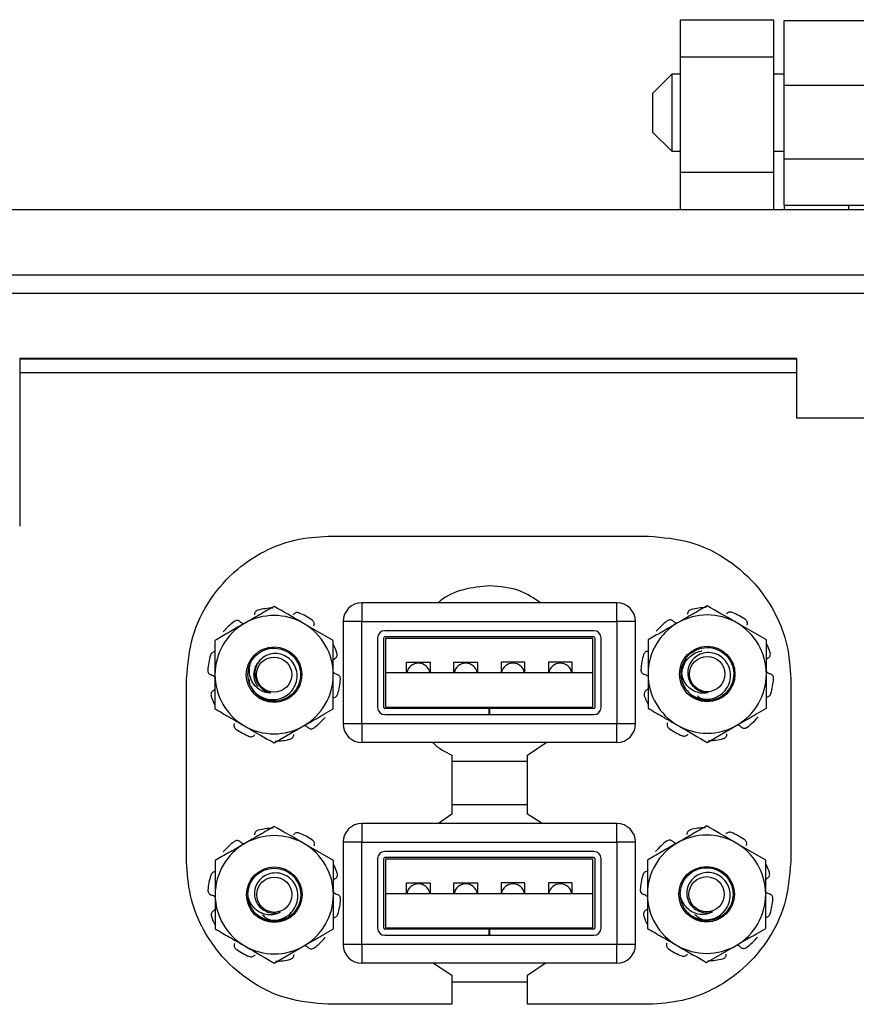
# Model space of a CAD drawing. Units: inches. Extents: x 0.3 to 8.3, y 0.3 to 10.7.
# Drawn here: x 1.6 to 2.2, y 5.7 to 6.3 of the extents above; entities that cross this region are included whole.
import ezdxf

# ---------------------------------------------------------------- set-up
doc = ezdxf.new("R2010")
doc.units = ezdxf.units.IN
doc.header["$MEASUREMENT"] = 0

msp = doc.modelspace()

# ---------------------------------------------------------------- linework, layer by layer
at = {"color": 7, "linetype": 'Continuous', "lineweight": 25}
for p, q in [((2.04848, 6.34387), (2.11414, 6.34387)), ((2.04848, 6.31763), (2.04848, 6.34387)), ((2.11414, 6.31763), (2.11414, 6.34387)), ((2.12156, 6.34334), (2.34282, 6.34334)), ((2.12156, 6.29779), (2.12156, 6.34334)), ((2.04848, 6.31763), (2.11414, 6.31763)), ((2.04848, 6.23628), (2.04848, 6.31763)), ((2.11414, 6.23628), (2.11414, 6.31763)), ((2.04239, 6.30538), (2.02883, 6.29183)), ((2.04848, 6.30538), (2.04239, 6.30538)), ((2.04239, 6.30538), (2.04239, 6.27827)), ((2.12156, 6.30538), (2.11414, 6.30538)), ((2.12156, 6.29779), (2.34282, 6.29779)), ((2.12156, 6.24573), (2.12156, 6.29779)), ((2.02883, 6.29183), (2.02883, 6.26471)), ((2.04239, 6.27827), (2.04239, 6.25115)), ((2.02883, 6.26471), (2.04239, 6.25115)), ((2.04239, 6.25115), (2.04848, 6.25115)), ((2.11414, 6.25115), (2.12156, 6.25115)), ((2.12156, 6.21319), (2.12156, 6.24573)), ((2.12156, 6.24573), (2.34282, 6.24573)), ((2.11414, 6.23628), (2.04848, 6.23628)), ((2.04848, 6.21004), (2.04848, 6.23628)), ((2.11414, 6.21004), (2.11414, 6.23628)), ((1.22851, 6.21004), (3.23587, 6.21004)), ((2.12156, 6.21319), (2.16712, 6.21319)), ((2.12156, 6.21319), (2.12156, 6.21004)), ((2.16712, 6.21319), (2.29726, 6.21319)), ((2.16712, 6.21004), (2.16712, 6.21319)), ((1.48432, 6.16412), (2.98, 6.16412)), ((2.98, 6.151), (1.48432, 6.151)), ((2.13041, 6.10506), (1.58273, 6.10506)), ((1.58273, 6.10506), (1.58273, 5.987)), ((1.58273, 6.10488), (2.13041, 6.10488)), ((2.13041, 6.06317), (2.13041, 6.10506)), ((1.58273, 6.09528), (2.13041, 6.09528)), ((2.21875, 6.06317), (2.13041, 6.06317)), ((1.80025, 5.98001), (2.02599, 5.98001)), ((1.82383, 5.93304), (1.82383, 5.91992)), ((2.00362, 5.93304), (1.82383, 5.93304)), ((2.00362, 5.91992), (2.00362, 5.93304)), ((1.80369, 5.90647), (1.78286, 5.9185)), ((1.8107, 5.91992), (1.8107, 5.84774)), ((1.82383, 5.91992), (1.8107, 5.91992)), ((1.82383, 5.84774), (1.82383, 5.91992)), ((1.82383, 5.91992), (2.00362, 5.91992)), ((2.00362, 5.91992), (2.00362, 5.84774)), ((2.01674, 5.91992), (2.00362, 5.91992)), ((2.01674, 5.84774), (2.01674, 5.91992)), ((2.10894, 5.90689), (2.08811, 5.91891)), ((1.98746, 5.91336), (1.83998, 5.91336)), ((1.83498, 5.90836), (1.83498, 5.8593)), ((1.83932, 5.8593), (1.83932, 5.90836)), ((1.98746, 5.90902), (1.83998, 5.90902)), ((1.84089, 5.90816), (1.98656, 5.90816)), ((1.84089, 5.88383), (1.84089, 5.90816)), ((1.98656, 5.88383), (1.98656, 5.90816)), ((1.98813, 5.90836), (1.98813, 5.8593)), ((1.99246, 5.8593), (1.99246, 5.90836)), ((1.85539, 5.89116), (1.87206, 5.89116)), ((1.85539, 5.88383), (1.85539, 5.89116)), ((1.87206, 5.89116), (1.87206, 5.88383)), ((1.88872, 5.89116), (1.90539, 5.89116)), ((1.88872, 5.88383), (1.88872, 5.89116)), ((1.90539, 5.89116), (1.90539, 5.88383)), ((1.93872, 5.89116), (1.92206, 5.89116)), ((1.92206, 5.89116), (1.92206, 5.88383)), ((1.93872, 5.88383), (1.93872, 5.89116)), ((1.97206, 5.89116), (1.95539, 5.89116)), ((1.95539, 5.89116), (1.95539, 5.88383)), ((1.97206, 5.88383), (1.97206, 5.89116)), ((1.84089, 5.88383), (1.98656, 5.88383)), ((1.84089, 5.85949), (1.84089, 5.88383)), ((1.98656, 5.85949), (1.98656, 5.88383)), ((1.70035, 5.75051), (1.70035, 5.87939)), ((2.12617, 5.87939), (2.12617, 5.75051)), ((1.91339, 5.85863), (1.83998, 5.85863)), ((1.84089, 5.85949), (1.98656, 5.85949)), ((1.91339, 5.85863), (1.91339, 5.8543)), ((1.91339, 5.85863), (1.91406, 5.85863)), ((1.91406, 5.8543), (1.91406, 5.85863)), ((1.98746, 5.85863), (1.91406, 5.85863)), ((1.83998, 5.8543), (1.91339, 5.8543)), ((1.91339, 5.8543), (1.91406, 5.8543)), ((1.91406, 5.8543), (1.98746, 5.8543)), ((1.76202, 5.8343), (1.78286, 5.84633)), ((1.82383, 5.84774), (1.8107, 5.84774)), ((2.00362, 5.84774), (1.82383, 5.84774)), ((1.82383, 5.84774), (1.82383, 5.83462)), ((2.01674, 5.84774), (2.00362, 5.84774)), ((2.00362, 5.83462), (2.00362, 5.84774)), ((2.06728, 5.83472), (2.08811, 5.84675)), ((2.00362, 5.83462), (1.82383, 5.83462)), ((1.94061, 5.82569), (1.9537, 5.83462)), ((1.88727, 5.82569), (1.88727, 5.78403)), ((1.88727, 5.82149), (1.94061, 5.82149)), ((1.94061, 5.78403), (1.94061, 5.82569)), ((1.94061, 5.79066), (1.88727, 5.79066)), ((1.88727, 5.78403), (1.87787, 5.77754)), ((1.95085, 5.77754), (1.94061, 5.78403)), ((1.82383, 5.77754), (1.82383, 5.76442)), ((2.00362, 5.77754), (1.82383, 5.77754)), ((2.00362, 5.76442), (2.00362, 5.77754)), ((1.80383, 5.75143), (1.783, 5.76346)), ((1.8107, 5.76442), (1.8107, 5.69224)), ((1.82383, 5.76442), (1.8107, 5.76442)), ((1.82383, 5.69224), (1.82383, 5.76442)), ((1.82383, 5.76442), (2.00362, 5.76442)), ((1.98746, 5.75786), (1.83998, 5.75786)), ((2.00362, 5.76442), (2.00362, 5.69224)), ((2.01674, 5.76442), (2.00362, 5.76442)), ((2.01674, 5.69224), (2.01674, 5.76442)), ((2.1085, 5.75174), (2.08766, 5.76377)), ((1.83498, 5.75286), (1.83498, 5.7038)), ((1.83932, 5.7038), (1.83932, 5.75286)), ((1.98746, 5.75352), (1.83998, 5.75352)), ((1.84089, 5.75266), (1.98656, 5.75266)), ((1.84089, 5.72833), (1.84089, 5.75266)), ((1.98656, 5.72833), (1.98656, 5.75266)), ((1.98813, 5.75286), (1.98813, 5.7038)), ((1.99246, 5.7038), (1.99246, 5.75286)), ((1.85539, 5.73566), (1.87206, 5.73566)), ((1.85539, 5.72833), (1.85539, 5.73566)), ((1.87206, 5.73566), (1.87206, 5.72833)), ((1.88872, 5.73566), (1.90539, 5.73566)), ((1.88872, 5.72833), (1.88872, 5.73566)), ((1.90539, 5.73566), (1.90539, 5.72833)), ((1.93872, 5.73566), (1.92206, 5.73566)), ((1.92206, 5.73566), (1.92206, 5.72833)), ((1.93872, 5.72833), (1.93872, 5.73566)), ((1.97206, 5.73566), (1.95539, 5.73566)), ((1.95539, 5.73566), (1.95539, 5.72833)), ((1.97206, 5.72833), (1.97206, 5.73566)), ((1.84089, 5.70399), (1.84089, 5.72833)), ((1.84089, 5.72833), (1.98656, 5.72833)), ((1.98656, 5.70399), (1.98656, 5.72833)), ((1.75052, 5.71279), (1.74867, 5.71468)), ((2.05518, 5.7131), (2.05333, 5.71499)), ((1.91339, 5.70313), (1.83998, 5.70313)), ((1.84089, 5.70399), (1.98656, 5.70399)), ((1.91339, 5.70313), (1.91339, 5.6988)), ((1.91339, 5.70313), (1.91406, 5.70313)), ((1.91406, 5.6988), (1.91406, 5.70313)), ((1.98746, 5.70313), (1.91406, 5.70313)), ((1.83998, 5.6988), (1.91339, 5.6988)), ((1.91339, 5.6988), (1.91406, 5.6988)), ((1.91406, 5.6988), (1.98746, 5.6988)), ((1.76217, 5.67926), (1.783, 5.69129)), ((1.82383, 5.69224), (1.8107, 5.69224)), ((2.00362, 5.69224), (1.82383, 5.69224)), ((1.82383, 5.69224), (1.82383, 5.67912)), ((2.01674, 5.69224), (2.00362, 5.69224)), ((2.00362, 5.67912), (2.00362, 5.69224)), ((2.06683, 5.67957), (2.08766, 5.6916)), ((2.00362, 5.67912), (1.82383, 5.67912)), ((1.87441, 5.67912), (1.88727, 5.67069)), ((1.94061, 5.67069), (1.95297, 5.67912)), ((1.88727, 5.67069), (1.88727, 5.65017)), ((1.94061, 5.65017), (1.94061, 5.67069)), ((1.88727, 5.66599), (1.94061, 5.66599)), ((1.88727, 5.65017), (1.80025, 5.65017)), ((2.02599, 5.65017), (1.94061, 5.65017))]:
    msp.add_line(p, q, dxfattribs=at)
for centre, radius in [((1.76202, 5.88242), 0.01957), ((2.06728, 5.88283), 0.01957), ((1.76202, 5.88242), 0.01242), ((2.06728, 5.88283), 0.01242), ((1.76217, 5.72737), 0.01957), ((2.06683, 5.72769), 0.01957), ((1.76217, 5.72737), 0.01242), ((2.06683, 5.72769), 0.01242)]:
    msp.add_circle(centre, radius, dxfattribs=at)
for centre, radius, start, end in [((1.82383, 5.91992), 0.01312, 90, 180), ((2.00362, 5.91992), 0.01312, 0, 90), ((1.76202, 5.88242), 0.04687, 90.97865, 104.02135), ((1.76202, 5.88242), 0.04688, 54.97865, 68.02135), ((2.06728, 5.88283), 0.04167, 60, 120), ((2.06728, 5.88283), 0.04688, 90.97865, 104.02135), ((2.06728, 5.88283), 0.04688, 54.97865, 68.02135), ((1.76202, 5.88242), 0.04167, 120, 180), ((1.76202, 5.88242), 0.04687, 126.97865, 140.02135), ((1.76202, 5.88242), 0.04167, 60, 120), ((1.76202, 5.88242), 0.04167, 0, 60), ((2.06728, 5.88283), 0.04167, 120, 180), ((2.06728, 5.88283), 0.04688, 126.97865, 140.02135), ((2.06728, 5.88283), 0.04167, 0, 60), ((1.83998, 5.90836), 0.005, 90, 180), ((1.98746, 5.90836), 0.005, 0, 90), ((1.83998, 5.90836), 0.000667, 90, 180), ((1.98746, 5.90836), 0.000667, 0, 90), ((2.06728, 5.88283), 0.04688, 18.97865, 26.54784), ((1.76202, 5.88242), 0.04687, 18.97865, 26.54784), ((2.06728, 5.88283), 0.04688, 162.97865, 176.02135), ((1.76202, 5.88242), 0.04687, 162.97865, 176.02135), ((1.76202, 5.88242), 0.01867, 150.95637, 196.47885), ((1.86372, 5.88216), 0.00833, 11.53696, 168.46304), ((1.89706, 5.88216), 0.00833, 11.53696, 168.46304), ((1.93039, 5.88216), 0.00833, 11.53696, 168.46304), ((1.96372, 5.88216), 0.00833, 11.53696, 168.46304), ((2.06728, 5.88283), 0.04167, 180, 240), ((2.06728, 5.88283), 0.01867, 164.22379, 209.74628), ((2.06728, 5.88283), 0.04167, 300, 0), ((1.76202, 5.88242), 0.04167, 180, 240), ((1.76202, 5.88242), 0.04167, 300, 0), ((1.76202, 5.88242), 0.04688, 342.97865, 356.02135), ((2.06728, 5.88283), 0.04687, 342.97865, 356.02135), ((1.76202, 5.88242), 0.01303, 214.34495, 259.95149), ((2.06728, 5.88283), 0.01303, 227.61237, 273.21891), ((1.76202, 5.88242), 0.04688, 198.97865, 206.54784), ((1.76202, 5.88242), 0.01867, 231.40094, 276.45188), ((2.06728, 5.88283), 0.04688, 198.97865, 206.54784), ((2.06728, 5.88283), 0.01867, 231.40094, 276.45188), ((1.83998, 5.8593), 0.005, 180, 270), ((1.83998, 5.8593), 0.000667, 180, 270), ((1.98746, 5.8593), 0.005, 270, 0), ((1.98746, 5.8593), 0.000667, 270, 0), ((1.76202, 5.88242), 0.04688, 306.97865, 320.02135), ((2.06728, 5.88283), 0.04687, 306.97865, 320.02135), ((1.76202, 5.88242), 0.04687, 234.97865, 248.02135), ((1.76202, 5.88242), 0.04167, 240, 300), ((1.82383, 5.84774), 0.01312, 180, 270), ((2.00362, 5.84774), 0.01312, 270, 0), ((2.06728, 5.88283), 0.04687, 234.97865, 248.02135), ((2.06728, 5.88283), 0.04167, 240, 300), ((1.76202, 5.88242), 0.04687, 270.97865, 284.02135), ((2.06728, 5.88283), 0.04687, 270.97865, 284.02135), ((1.76217, 5.72737), 0.04688, 90.97865, 104.02135), ((1.82383, 5.76442), 0.01312, 90, 180), ((2.00362, 5.76442), 0.01312, 0, 90), ((2.06683, 5.72769), 0.04688, 90.97865, 104.02135), ((1.76217, 5.72737), 0.04688, 126.97865, 140.02135), ((1.76217, 5.72737), 0.04167, 60, 120), ((1.76217, 5.72737), 0.04688, 54.97865, 68.02135), ((2.06683, 5.72769), 0.04688, 126.97865, 140.02135), ((2.06683, 5.72769), 0.04167, 60, 120), ((2.06683, 5.72769), 0.04688, 54.97865, 68.02135), ((1.76217, 5.72737), 0.04167, 120, 180), ((1.76217, 5.72737), 0.04167, 0, 60), ((1.83998, 5.75286), 0.005, 90, 180), ((1.98746, 5.75286), 0.005, 0, 90), ((2.06683, 5.72769), 0.04167, 120, 180), ((2.06683, 5.72769), 0.04167, 0, 60), ((1.83998, 5.75286), 0.000667, 90, 180), ((1.98746, 5.75286), 0.000667, 0, 90), ((1.76217, 5.72737), 0.04688, 18.97865, 26.54784), ((2.06683, 5.72769), 0.04688, 18.97865, 26.54784), ((1.76217, 5.72737), 0.04688, 162.97865, 176.02135), ((2.06683, 5.72769), 0.04688, 162.97865, 176.02135), ((1.86372, 5.72666), 0.00833, 11.53696, 168.46304), ((1.89706, 5.72666), 0.00833, 11.53696, 168.46304), ((1.93039, 5.72666), 0.00833, 11.53696, 168.46304), ((1.96372, 5.72666), 0.00833, 11.53696, 168.46304), ((1.76217, 5.72737), 0.04167, 180, 240), ((1.76217, 5.72737), 0.01867, 180, 225.52249), ((1.76217, 5.72737), 0.04167, 300, 0), ((1.76217, 5.72737), 0.04687, 342.97865, 356.02135), ((2.06683, 5.72769), 0.04167, 180, 240), ((2.06683, 5.72769), 0.01867, 180, 225.52249), ((2.06683, 5.72769), 0.04167, 300, 0), ((2.06683, 5.72769), 0.04687, 342.97865, 356.02135), ((1.76217, 5.72737), 0.04687, 198.97865, 206.54784), ((1.76217, 5.72737), 0.01867, 231.40094, 276.45188), ((1.76217, 5.72737), 0.01303, 243.38858, 288.99512), ((2.06683, 5.72769), 0.04688, 198.97865, 206.54784), ((2.06683, 5.72769), 0.01867, 231.40094, 276.45188), ((2.06683, 5.72769), 0.01303, 243.38858, 288.99512), ((1.83998, 5.7038), 0.005, 180, 270), ((1.83998, 5.7038), 0.000667, 180, 270), ((1.98746, 5.7038), 0.005, 270, 0), ((1.98746, 5.7038), 0.000667, 270, 0), ((1.76217, 5.72737), 0.04687, 306.97865, 320.02135), ((2.06683, 5.72769), 0.04687, 306.97865, 320.02135), ((1.76217, 5.72737), 0.04687, 234.97865, 248.02135), ((1.76217, 5.72737), 0.04167, 240, 300), ((1.82383, 5.69224), 0.01312, 180, 270), ((2.00362, 5.69224), 0.01312, 270, 0), ((2.06683, 5.72769), 0.04687, 234.97865, 248.02135), ((2.06683, 5.72769), 0.04167, 240, 300), ((1.76217, 5.72737), 0.04687, 270.97865, 284.02135), ((2.06683, 5.72769), 0.04687, 270.97865, 284.02135)]:
    msp.add_arc(centre, radius, start, end, dxfattribs=at)
for points, knots in [([(1.70035, 5.87939), (1.70121, 5.88946), (1.7029, 5.90925), (1.71613, 5.93604), (1.73413, 5.9563), (1.75495, 5.97), (1.77677, 5.97841), (1.79234, 5.97947), (1.80025, 5.98001)], [0, 0, 0, 0, 0.191548, 0.376542, 0.559232, 0.703227, 0.849269, 1, 1, 1, 1]), ([(2.02599, 5.98001), (2.03605, 5.97914), (2.05582, 5.97744), (2.08255, 5.96406), (2.10267, 5.9459), (2.11626, 5.92493), (2.12459, 5.90299), (2.12564, 5.88734), (2.12617, 5.87939)], [0, 0, 0, 0, 0.191121, 0.375601, 0.558104, 0.702289, 0.848765, 1, 1, 1, 1]), ([(1.91394, 5.94503), (1.90777, 5.94441), (1.89563, 5.9432), (1.88315, 5.93808), (1.87823, 5.93351), (1.87773, 5.93304)], [0, 0, 0, 0, 0.481049, 0.946591, 1, 1, 1, 1]), ([(1.94975, 5.93304), (1.94518, 5.93613), (1.93443, 5.9434), (1.92142, 5.94443), (1.91394, 5.94503)], [0, 0, 0, 0, 0.425444, 1, 1, 1, 1]), ([(1.76202, 5.93053), (1.75864, 5.92858), (1.75181, 5.92463), (1.74475, 5.92056), (1.74119, 5.9185)], [0, 0, 0, 0, 0.495458, 1, 1, 1, 1]), ([(1.75067, 5.9279), (1.75031, 5.92777), (1.7496, 5.92752), (1.74877, 5.92673), (1.74819, 5.92572), (1.74814, 5.92495), (1.74812, 5.92454)], [0, 0, 0, 0, 0.243903, 0.487804, 0.731691, 1, 1, 1, 1]), ([(1.78286, 5.9185), (1.78236, 5.91879), (1.77533, 5.92285), (1.76843, 5.92683), (1.76202, 5.93053)], [0, 0, 0, 0, 0.070165, 1, 1, 1, 1]), ([(1.77957, 5.92589), (1.7792, 5.92599), (1.77848, 5.92621), (1.77735, 5.92606), (1.77628, 5.92558), (1.77579, 5.92498), (1.77554, 5.92467)], [0, 0, 0, 0, 0.243903, 0.487804, 0.731691, 1, 1, 1, 1]), ([(2.06728, 5.93094), (2.06389, 5.92899), (2.05707, 5.92505), (2.05001, 5.92097), (2.04644, 5.91891)], [0, 0, 0, 0, 0.495458, 1, 1, 1, 1]), ([(2.05592, 5.92831), (2.05556, 5.92818), (2.05485, 5.92793), (2.05402, 5.92715), (2.05344, 5.92613), (2.0534, 5.92536), (2.05337, 5.92496)], [0, 0, 0, 0, 0.243903, 0.487804, 0.731691, 1, 1, 1, 1]), ([(2.08811, 5.91891), (2.08762, 5.9192), (2.08058, 5.92326), (2.07369, 5.92724), (2.06728, 5.93094)], [0, 0, 0, 0, 0.070165, 1, 1, 1, 1]), ([(2.08482, 5.9263), (2.08446, 5.92641), (2.08373, 5.92662), (2.0826, 5.92647), (2.08154, 5.92599), (2.08105, 5.92539), (2.08079, 5.92508)], [0, 0, 0, 0, 0.243903, 0.487804, 0.731691, 1, 1, 1, 1]), ([(1.74119, 5.9185), (1.7407, 5.91822), (1.73696, 5.91606), (1.72991, 5.91199), (1.72356, 5.90832), (1.72036, 5.90647)], [0, 0, 0, 0, 0.070027, 0.530752, 1, 1, 1, 1]), ([(1.73803, 5.91973), (1.73774, 5.91995), (1.73715, 5.92038), (1.73605, 5.9206), (1.73487, 5.92049), (1.73419, 5.92008), (1.73383, 5.91986)], [0, 0, 0, 0, 0.243121, 0.486227, 0.729703, 1, 1, 1, 1]), ([(1.73803, 5.91973), (1.73817, 5.91962), (1.73883, 5.91906), (1.7398, 5.91847), (1.74073, 5.91838), (1.74095, 5.91836)], [0, 0, 0, 0, 0.158201, 0.802498, 1, 1, 1, 1]), ([(1.7901, 5.91676), (1.79021, 5.91711), (1.79044, 5.9178), (1.79031, 5.91892), (1.78984, 5.92001), (1.78924, 5.92053), (1.78892, 5.9208)], [0, 0, 0, 0, 0.243121, 0.486227, 0.729703, 1, 1, 1, 1]), ([(2.04644, 5.91891), (2.04595, 5.91863), (2.04221, 5.91647), (2.03516, 5.9124), (2.02881, 5.90873), (2.02561, 5.90689)], [0, 0, 0, 0, 0.070027, 0.530752, 1, 1, 1, 1]), ([(2.04329, 5.92014), (2.04299, 5.92036), (2.0424, 5.92079), (2.0413, 5.92102), (2.04013, 5.9209), (2.03944, 5.92049), (2.03908, 5.92028)], [0, 0, 0, 0, 0.243121, 0.486227, 0.729703, 1, 1, 1, 1]), ([(2.04329, 5.92014), (2.04342, 5.92003), (2.04408, 5.91948), (2.04506, 5.91888), (2.04599, 5.91879), (2.0462, 5.91878)], [0, 0, 0, 0, 0.158201, 0.802498, 1, 1, 1, 1]), ([(2.09535, 5.91718), (2.09547, 5.91752), (2.0957, 5.91822), (2.09557, 5.91934), (2.0951, 5.92042), (2.09449, 5.92094), (2.09418, 5.92122)], [0, 0, 0, 0, 0.243121, 0.486227, 0.729703, 1, 1, 1, 1]), ([(1.72036, 5.90647), (1.72036, 5.90341), (1.72036, 5.89727), (1.72036, 5.88917), (1.72036, 5.8842), (1.72036, 5.88242)], [0, 0, 0, 0, 0.388636, 0.781141, 1, 1, 1, 1]), ([(1.80369, 5.88242), (1.80369, 5.8842), (1.80369, 5.89234), (1.80369, 5.90028), (1.80369, 5.90647)], [0, 0, 0, 0, 0.219092, 1, 1, 1, 1]), ([(2.02561, 5.90689), (2.02561, 5.90383), (2.02561, 5.89768), (2.02561, 5.88959), (2.02561, 5.88461), (2.02561, 5.88283)], [0, 0, 0, 0, 0.388636, 0.781141, 1, 1, 1, 1]), ([(2.10894, 5.88283), (2.10894, 5.88461), (2.10894, 5.89275), (2.10894, 5.90069), (2.10894, 5.90689)], [0, 0, 0, 0, 0.219092, 1, 1, 1, 1]), ([(1.72068, 5.89851), (1.72032, 5.89851), (1.71959, 5.89851), (1.71856, 5.89804), (1.71768, 5.89726), (1.71737, 5.89653), (1.7172, 5.89614)], [0, 0, 0, 0, 0.243121, 0.486227, 0.729703, 1, 1, 1, 1]), ([(1.74412, 5.87712), (1.745, 5.87523), (1.74674, 5.87144), (1.75156, 5.86727), (1.75731, 5.86488), (1.76345, 5.86464), (1.76922, 5.86643), (1.77399, 5.86998), (1.77719, 5.87487), (1.77854, 5.88044), (1.77798, 5.88606), (1.77555, 5.89105), (1.77167, 5.89485), (1.76683, 5.89713), (1.7616, 5.89756), (1.75664, 5.89625), (1.75246, 5.89342), (1.74959, 5.88939), (1.74827, 5.88474), (1.74856, 5.88001), (1.74996, 5.87681), (1.75107, 5.87533), (1.75127, 5.87507)], [0, 0, 0, 0, 0.059446, 0.118892, 0.178384, 0.235809, 0.292381, 0.348993, 0.403706, 0.457406, 0.511139, 0.563133, 0.613961, 0.664816, 0.714085, 0.762041, 0.81002, 0.856555, 0.901639, 0.946743, 0.990535, 1, 1, 1, 1]), ([(1.7457, 5.89148), (1.74715, 5.8935), (1.75, 5.89747), (1.7568, 5.90082), (1.76419, 5.90146), (1.77132, 5.89915), (1.77703, 5.89433), (1.78043, 5.88769), (1.78105, 5.88023), (1.77878, 5.87311), (1.77394, 5.86743), (1.76727, 5.86399), (1.75988, 5.86342), (1.75296, 5.86545), (1.74975, 5.86861), (1.74828, 5.87006)], [0, 0, 0, 0, 0.078649, 0.154837, 0.234178, 0.311479, 0.38878, 0.468121, 0.544308, 0.622957, 0.701607, 0.777794, 0.857135, 0.934436, 1, 1, 1, 1]), ([(1.80493, 5.8937), (1.80522, 5.89391), (1.80582, 5.89434), (1.80637, 5.89532), (1.80662, 5.89648), (1.80644, 5.89725), (1.80635, 5.89766)], [0, 0, 0, 0, 0.2431209, 0.4862269, 0.7297026, 1, 1, 1, 1]), ([(2.02594, 5.89892), (2.02557, 5.89892), (2.02484, 5.89892), (2.02382, 5.89845), (2.02293, 5.89767), (2.02262, 5.89694), (2.02246, 5.89655)], [0, 0, 0, 0, 0.243121, 0.486227, 0.729703, 1, 1, 1, 1]), ([(2.04931, 5.8879), (2.05026, 5.8902), (2.05212, 5.89472), (2.05797, 5.89954), (2.06502, 5.90186), (2.07249, 5.90125), (2.07915, 5.89786), (2.08399, 5.89219), (2.08629, 5.88507), (2.08572, 5.87762), (2.08231, 5.87096), (2.07663, 5.86614), (2.0695, 5.86368), (2.06463, 5.86447), (2.06222, 5.86486)], [0, 0, 0, 0, 0.084189, 0.165743, 0.250673, 0.333419, 0.416165, 0.501095, 0.582649, 0.666839, 0.751028, 0.832582, 0.917512, 1, 1, 1, 1]), ([(2.053, 5.87138), (2.05205, 5.87278), (2.04993, 5.8759), (2.04901, 5.88177), (2.04997, 5.88785), (2.05289, 5.89327), (2.05742, 5.89708), (2.0612, 5.89903), (2.06327, 5.89909), (2.06343, 5.89909)], [0, 0, 0, 0, 0.1415516, 0.3171441, 0.4871804, 0.6572395, 0.8249819, 0.9866828, 1, 1, 1, 1]), ([(2.05107, 5.87357), (2.05235, 5.87193), (2.05492, 5.86864), (2.06057, 5.86569), (2.06671, 5.86468), (2.07275, 5.86586), (2.07795, 5.86892), (2.08178, 5.87347), (2.08377, 5.87896), (2.08381, 5.8847), (2.08197, 5.89004), (2.07846, 5.89434), (2.07382, 5.89715), (2.06858, 5.89825), (2.06339, 5.89748), (2.05886, 5.89506), (2.05545, 5.89134), (2.05358, 5.88677), (2.05336, 5.88194), (2.05473, 5.8774), (2.05682, 5.8746), (2.05824, 5.87342), (2.05849, 5.87321)], [0, 0, 0, 0, 0.059446, 0.118892, 0.178384, 0.235809, 0.292381, 0.348993, 0.403706, 0.457406, 0.511139, 0.563133, 0.613961, 0.664816, 0.714085, 0.762041, 0.81002, 0.856555, 0.901639, 0.946743, 0.990535, 1, 1, 1, 1]), ([(2.11018, 5.89411), (2.11048, 5.89433), (2.11107, 5.89475), (2.11162, 5.89574), (2.11188, 5.89689), (2.1117, 5.89767), (2.1116, 5.89807)], [0, 0, 0, 0, 0.2431209, 0.4862269, 0.7297026, 1, 1, 1, 1]), ([(1.75975, 5.86959), (1.75855, 5.86963), (1.75595, 5.86971), (1.75197, 5.87145), (1.74821, 5.87451), (1.74548, 5.879), (1.7444, 5.88435), (1.74478, 5.88861), (1.74553, 5.89093), (1.7457, 5.89148)], [0, 0, 0, 0, 0.117466, 0.255597, 0.417977, 0.589335, 0.760622, 0.943826, 1, 1, 1, 1]), ([(1.74824, 5.87919), (1.74821, 5.8793), (1.74791, 5.88065), (1.74772, 5.88333), (1.74848, 5.88701), (1.74991, 5.89009), (1.75135, 5.89159), (1.75195, 5.89222)], [0, 0, 0, 0, 0.024488, 0.293456, 0.560115, 0.816415, 1, 1, 1, 1]), ([(1.80493, 5.8937), (1.80478, 5.89361), (1.80431, 5.89334), (1.80394, 5.89292), (1.80369, 5.89263)], [0, 0, 0, 0, 0.310487, 1, 1, 1, 1]), ([(2.11018, 5.89411), (2.11003, 5.89403), (2.10956, 5.89375), (2.1092, 5.89333), (2.10894, 5.89304)], [0, 0, 0, 0, 0.310487, 1, 1, 1, 1]), ([(1.71526, 5.88567), (1.71527, 5.88529), (1.71529, 5.88454), (1.71578, 5.88351), (1.71657, 5.88264), (1.71729, 5.88236), (1.71766, 5.88221)], [0, 0, 0, 0, 0.243903, 0.487804, 0.731691, 1, 1, 1, 1]), ([(1.80369, 5.88424), (1.80407, 5.88388), (1.80485, 5.88313), (1.80586, 5.88279), (1.80638, 5.88262)], [0, 0, 0, 0, 0.485986, 1, 1, 1, 1]), ([(1.80879, 5.87916), (1.80878, 5.87954), (1.80876, 5.8803), (1.80827, 5.88133), (1.80748, 5.88219), (1.80676, 5.88247), (1.80638, 5.88262)], [0, 0, 0, 0, 0.243903, 0.487804, 0.731691, 1, 1, 1, 1]), ([(2.02052, 5.88608), (2.02053, 5.8857), (2.02054, 5.88495), (2.02103, 5.88392), (2.02182, 5.88305), (2.02254, 5.88277), (2.02292, 5.88262)], [0, 0, 0, 0, 0.243903, 0.487804, 0.731691, 1, 1, 1, 1]), ([(2.02561, 5.88101), (2.02523, 5.88137), (2.02445, 5.88212), (2.02344, 5.88245), (2.02292, 5.88262)], [0, 0, 0, 0, 0.485986, 1, 1, 1, 1]), ([(2.02561, 5.88283), (2.02561, 5.88121), (2.02561, 5.87795), (2.02561, 5.87307), (2.02561, 5.8682), (2.02561, 5.86419), (2.02561, 5.86106), (2.02561, 5.85953), (2.02561, 5.85877)], [0, 0, 0, 0, 0.1994251, 0.3997217, 0.6023563, 0.8056241, 0.9027907, 1, 1, 1, 1]), ([(2.06801, 5.86982), (2.06684, 5.86958), (2.06429, 5.86907), (2.06001, 5.86985), (2.05565, 5.87197), (2.05196, 5.87571), (2.04968, 5.88067), (2.04907, 5.8849), (2.04927, 5.88733), (2.04931, 5.8879)], [0, 0, 0, 0, 0.117466, 0.255597, 0.417977, 0.589335, 0.760622, 0.943826, 1, 1, 1, 1]), ([(2.10894, 5.88465), (2.10932, 5.88429), (2.11011, 5.88354), (2.11112, 5.88321), (2.11164, 5.88303)], [0, 0, 0, 0, 0.485986, 1, 1, 1, 1]), ([(2.10894, 5.85877), (2.10894, 5.8603), (2.10894, 5.86813), (2.10894, 5.87627), (2.10894, 5.88283)], [0, 0, 0, 0, 0.194727, 1, 1, 1, 1]), ([(2.11404, 5.87958), (2.11403, 5.87996), (2.11401, 5.88071), (2.11352, 5.88174), (2.11273, 5.88261), (2.11201, 5.88289), (2.11164, 5.88303)], [0, 0, 0, 0, 0.243903, 0.487804, 0.731691, 1, 1, 1, 1]), ([(1.72036, 5.88059), (1.71998, 5.88096), (1.7192, 5.8817), (1.71818, 5.88204), (1.71766, 5.88221)], [0, 0, 0, 0, 0.485986, 1, 1, 1, 1]), ([(1.72036, 5.88242), (1.72036, 5.88079), (1.72036, 5.87754), (1.72036, 5.87266), (1.72036, 5.86778), (1.72036, 5.86378), (1.72036, 5.86065), (1.72036, 5.85912), (1.72036, 5.85836)], [0, 0, 0, 0, 0.1994251, 0.3997217, 0.6023563, 0.8056241, 0.9027907, 1, 1, 1, 1]), ([(1.75038, 5.86783), (1.7497, 5.86848), (1.74752, 5.8706), (1.74507, 5.87449), (1.74464, 5.87795), (1.74447, 5.87931)], [0, 0, 0, 0, 0.213416, 0.690847, 1, 1, 1, 1]), ([(1.7507, 5.87417), (1.75043, 5.87446), (1.74915, 5.87585), (1.74864, 5.87771), (1.74824, 5.87919)], [0, 0, 0, 0, 0.20929, 1, 1, 1, 1]), ([(1.80369, 5.85836), (1.80369, 5.85989), (1.80369, 5.86772), (1.80369, 5.87586), (1.80369, 5.88242)], [0, 0, 0, 0, 0.194727, 1, 1, 1, 1]), ([(1.71912, 5.87113), (1.71883, 5.87092), (1.71823, 5.87049), (1.71768, 5.86951), (1.71742, 5.86836), (1.7176, 5.86758), (1.7177, 5.86717)], [0, 0, 0, 0, 0.2431209, 0.4862269, 0.7297026, 1, 1, 1, 1]), ([(1.71912, 5.87113), (1.71927, 5.87122), (1.71974, 5.8715), (1.72011, 5.87192), (1.72036, 5.87221)], [0, 0, 0, 0, 0.310487, 1, 1, 1, 1]), ([(2.02438, 5.87155), (2.02408, 5.87133), (2.02349, 5.87091), (2.02293, 5.86992), (2.02268, 5.86877), (2.02286, 5.86799), (2.02295, 5.86759)], [0, 0, 0, 0, 0.2431209, 0.4862269, 0.7297026, 1, 1, 1, 1]), ([(2.02438, 5.87155), (2.02452, 5.87163), (2.02499, 5.87191), (2.02536, 5.87233), (2.02561, 5.87262)], [0, 0, 0, 0, 0.310487, 1, 1, 1, 1]), ([(2.10862, 5.86674), (2.10898, 5.86674), (2.10971, 5.86674), (2.11074, 5.86721), (2.11162, 5.86799), (2.11193, 5.86872), (2.1121, 5.86911)], [0, 0, 0, 0, 0.243121, 0.486227, 0.729703, 1, 1, 1, 1]), ([(1.75882, 5.86517), (1.75965, 5.86479), (1.76133, 5.86403), (1.76318, 5.86392), (1.76412, 5.86387)], [0, 0, 0, 0, 0.491408, 1, 1, 1, 1]), ([(1.80336, 5.86633), (1.80373, 5.86633), (1.80446, 5.86632), (1.80548, 5.86679), (1.80637, 5.86757), (1.80668, 5.86831), (1.80685, 5.8687)], [0, 0, 0, 0, 0.243121, 0.486227, 0.729703, 1, 1, 1, 1]), ([(2.06034, 5.86748), (2.06066, 5.86718), (2.06183, 5.86609), (2.06341, 5.86568), (2.06456, 5.86539)], [0, 0, 0, 0, 0.278068, 1, 1, 1, 1]), ([(1.72036, 5.85836), (1.72374, 5.85641), (1.73057, 5.85246), (1.73763, 5.84839), (1.74119, 5.84633)], [0, 0, 0, 0, 0.495458, 1, 1, 1, 1]), ([(1.78286, 5.84633), (1.78335, 5.84662), (1.786, 5.84815), (1.78974, 5.85031), (1.79402, 5.85278), (1.79834, 5.85527), (1.80153, 5.85712), (1.80369, 5.85836)], [0, 0, 0, 0, 0.069997, 0.376546, 0.530789, 0.683078, 1, 1, 1, 1]), ([(2.02561, 5.85877), (2.02899, 5.85682), (2.03582, 5.85288), (2.04288, 5.8488), (2.04644, 5.84675)], [0, 0, 0, 0, 0.495458, 1, 1, 1, 1]), ([(2.08811, 5.84675), (2.0886, 5.84703), (2.09126, 5.84856), (2.095, 5.85072), (2.09927, 5.85319), (2.10359, 5.85568), (2.10679, 5.85753), (2.10894, 5.85877)], [0, 0, 0, 0, 0.069997, 0.376546, 0.530789, 0.683078, 1, 1, 1, 1]), ([(1.73395, 5.84807), (1.73383, 5.84772), (1.7336, 5.84703), (1.73373, 5.84591), (1.7342, 5.84483), (1.73481, 5.8443), (1.73512, 5.84403)], [0, 0, 0, 0, 0.243121, 0.486227, 0.729703, 1, 1, 1, 1]), ([(2.0392, 5.84848), (2.03909, 5.84814), (2.03886, 5.84744), (2.03899, 5.84632), (2.03946, 5.84524), (2.04006, 5.84472), (2.04038, 5.84444)], [0, 0, 0, 0, 0.243121, 0.486227, 0.729703, 1, 1, 1, 1]), ([(1.74119, 5.84633), (1.74168, 5.84605), (1.74872, 5.84199), (1.75561, 5.83801), (1.76202, 5.8343)], [0, 0, 0, 0, 0.070165, 1, 1, 1, 1]), ([(1.78601, 5.8451), (1.78588, 5.84521), (1.78522, 5.84577), (1.78424, 5.84637), (1.78332, 5.84645), (1.7831, 5.84647)], [0, 0, 0, 0, 0.158201, 0.802498, 1, 1, 1, 1]), ([(1.78601, 5.8451), (1.78631, 5.84489), (1.7869, 5.84445), (1.788, 5.84423), (1.78918, 5.84434), (1.78986, 5.84475), (1.79022, 5.84497)], [0, 0, 0, 0, 0.243121, 0.486227, 0.729703, 1, 1, 1, 1]), ([(2.04644, 5.84675), (2.04694, 5.84646), (2.05397, 5.8424), (2.06087, 5.83842), (2.06728, 5.83472)], [0, 0, 0, 0, 0.070165, 1, 1, 1, 1]), ([(2.09127, 5.84551), (2.09114, 5.84562), (2.09048, 5.84618), (2.0895, 5.84678), (2.08857, 5.84686), (2.08835, 5.84688)], [0, 0, 0, 0, 0.158201, 0.802498, 1, 1, 1, 1]), ([(2.09127, 5.84551), (2.09156, 5.8453), (2.09215, 5.84487), (2.09325, 5.84464), (2.09443, 5.84476), (2.09511, 5.84517), (2.09547, 5.84538)], [0, 0, 0, 0, 0.243121, 0.486227, 0.729703, 1, 1, 1, 1]), ([(1.74448, 5.83895), (1.74484, 5.83884), (1.74557, 5.83863), (1.7467, 5.83877), (1.74776, 5.83925), (1.74825, 5.83985), (1.74851, 5.84016)], [0, 0, 0, 0, 0.2439026, 0.487804, 0.7316909, 1, 1, 1, 1]), ([(1.77338, 5.83694), (1.77374, 5.83706), (1.77445, 5.83732), (1.77528, 5.8381), (1.77586, 5.83912), (1.7759, 5.83989), (1.77593, 5.84029)], [0, 0, 0, 0, 0.243903, 0.487804, 0.731691, 1, 1, 1, 1]), ([(1.87384, 5.83462), (1.87395, 5.8345), (1.8776, 5.83055), (1.8825, 5.82809), (1.88727, 5.82569)], [0, 0, 0, 0, 0.028344, 1, 1, 1, 1]), ([(2.04973, 5.83936), (2.0501, 5.83925), (2.05082, 5.83904), (2.05195, 5.83919), (2.05302, 5.83967), (2.05351, 5.84026), (2.05376, 5.84058)], [0, 0, 0, 0, 0.2439026, 0.487804, 0.7316909, 1, 1, 1, 1]), ([(2.07863, 5.83735), (2.07899, 5.83748), (2.0797, 5.83773), (2.08053, 5.83851), (2.08111, 5.83953), (2.08116, 5.8403), (2.08118, 5.8407)], [0, 0, 0, 0, 0.243903, 0.487804, 0.731691, 1, 1, 1, 1]), ([(1.76217, 5.77549), (1.75878, 5.77353), (1.75195, 5.76959), (1.7449, 5.76552), (1.74133, 5.76346)], [0, 0, 0, 0, 0.495458, 1, 1, 1, 1]), ([(1.75081, 5.77285), (1.75045, 5.77273), (1.74974, 5.77248), (1.74891, 5.77169), (1.74833, 5.77067), (1.74829, 5.7699), (1.74826, 5.7695)], [0, 0, 0, 0, 0.243903, 0.487804, 0.731691, 1, 1, 1, 1]), ([(1.783, 5.76346), (1.78251, 5.76374), (1.77547, 5.76781), (1.76858, 5.77179), (1.76217, 5.77549)], [0, 0, 0, 0, 0.070165, 1, 1, 1, 1]), ([(2.06683, 5.7758), (2.06345, 5.77385), (2.05662, 5.7699), (2.04956, 5.76583), (2.046, 5.76377)], [0, 0, 0, 0, 0.495458, 1, 1, 1, 1]), ([(2.05547, 5.77316), (2.05512, 5.77304), (2.0544, 5.77279), (2.05357, 5.772), (2.05299, 5.77099), (2.05295, 5.77022), (2.05293, 5.76981)], [0, 0, 0, 0, 0.243903, 0.487804, 0.731691, 1, 1, 1, 1]), ([(2.08766, 5.76377), (2.08717, 5.76406), (2.08013, 5.76812), (2.07324, 5.7721), (2.06683, 5.7758)], [0, 0, 0, 0, 0.070165, 1, 1, 1, 1]), ([(1.73818, 5.76469), (1.73788, 5.76491), (1.73729, 5.76534), (1.73619, 5.76556), (1.73502, 5.76545), (1.73433, 5.76504), (1.73397, 5.76482)], [0, 0, 0, 0, 0.243121, 0.486227, 0.729703, 1, 1, 1, 1]), ([(1.73818, 5.76469), (1.73831, 5.76458), (1.73897, 5.76402), (1.73995, 5.76342), (1.74088, 5.76334), (1.74109, 5.76332)], [0, 0, 0, 0, 0.158201, 0.802498, 1, 1, 1, 1]), ([(1.77971, 5.77084), (1.77935, 5.77095), (1.77862, 5.77117), (1.77749, 5.77102), (1.77643, 5.77054), (1.77594, 5.76994), (1.77568, 5.76963)], [0, 0, 0, 0, 0.243903, 0.487804, 0.731691, 1, 1, 1, 1]), ([(1.79024, 5.76172), (1.79036, 5.76207), (1.79059, 5.76276), (1.79046, 5.76388), (1.78999, 5.76496), (1.78938, 5.76549), (1.78907, 5.76576)], [0, 0, 0, 0, 0.243121, 0.486227, 0.729703, 1, 1, 1, 1]), ([(2.04284, 5.765), (2.04255, 5.76522), (2.04196, 5.76565), (2.04085, 5.76587), (2.03968, 5.76576), (2.03899, 5.76535), (2.03863, 5.76513)], [0, 0, 0, 0, 0.243121, 0.486227, 0.729703, 1, 1, 1, 1]), ([(2.04284, 5.765), (2.04297, 5.76489), (2.04363, 5.76433), (2.04461, 5.76374), (2.04554, 5.76365), (2.04576, 5.76363)], [0, 0, 0, 0, 0.158201, 0.802498, 1, 1, 1, 1]), ([(2.08437, 5.77115), (2.08401, 5.77126), (2.08329, 5.77148), (2.08215, 5.77133), (2.08109, 5.77085), (2.0806, 5.77025), (2.08034, 5.76994)], [0, 0, 0, 0, 0.243903, 0.487804, 0.731691, 1, 1, 1, 1]), ([(2.09491, 5.76203), (2.09502, 5.76238), (2.09525, 5.76307), (2.09512, 5.76419), (2.09465, 5.76527), (2.09405, 5.7658), (2.09373, 5.76607)], [0, 0, 0, 0, 0.243121, 0.486227, 0.729703, 1, 1, 1, 1]), ([(1.74133, 5.76346), (1.74084, 5.76317), (1.7371, 5.76101), (1.73005, 5.75694), (1.7237, 5.75328), (1.7205, 5.75143)], [0, 0, 0, 0, 0.070027, 0.530752, 1, 1, 1, 1]), ([(2.046, 5.76377), (2.0455, 5.76349), (2.04176, 5.76133), (2.03471, 5.75726), (2.02837, 5.75359), (2.02516, 5.75174)], [0, 0, 0, 0, 0.070027, 0.530752, 1, 1, 1, 1]), ([(1.7205, 5.75143), (1.7205, 5.74837), (1.7205, 5.74222), (1.7205, 5.73413), (1.7205, 5.72916), (1.7205, 5.72737)], [0, 0, 0, 0, 0.388636, 0.781141, 1, 1, 1, 1]), ([(1.80383, 5.72737), (1.80383, 5.72916), (1.80383, 5.7373), (1.80383, 5.74523), (1.80383, 5.75143)], [0, 0, 0, 0, 0.219092, 1, 1, 1, 1]), ([(2.02516, 5.75174), (2.02516, 5.74868), (2.02516, 5.74254), (2.02516, 5.73444), (2.02516, 5.72947), (2.02516, 5.72769)], [0, 0, 0, 0, 0.388636, 0.781141, 1, 1, 1, 1]), ([(2.1085, 5.72769), (2.1085, 5.72947), (2.1085, 5.73761), (2.1085, 5.74555), (2.1085, 5.75174)], [0, 0, 0, 0, 0.219092, 1, 1, 1, 1]), ([(1.80025, 5.65017), (1.79023, 5.65103), (1.77054, 5.65273), (1.7439, 5.66604), (1.72382, 5.68413), (1.71025, 5.70503), (1.70193, 5.72694), (1.70088, 5.74256), (1.70035, 5.75051)], [0, 0, 0, 0, 0.190815, 0.375165, 0.557628, 0.701848, 0.848459, 1, 1, 1, 1]), ([(1.7435, 5.72737), (1.74379, 5.72984), (1.74435, 5.7347), (1.74867, 5.74092), (1.75482, 5.74507), (1.76217, 5.74652), (1.76951, 5.74507), (1.7757, 5.74092), (1.77986, 5.7347), (1.78133, 5.72737), (1.77986, 5.72005), (1.77571, 5.71383), (1.76949, 5.70965), (1.76223, 5.70833), (1.75625, 5.70909), (1.75359, 5.71105), (1.75287, 5.71158)], [0, 0, 0, 0, 0.0756181, 0.1488691, 0.2251523, 0.2994742, 0.373796, 0.4500792, 0.5233302, 0.5989483, 0.6745664, 0.7478174, 0.8241006, 0.8984225, 0.9727443, 1, 1, 1, 1]), ([(2.12617, 5.75051), (2.1253, 5.74044), (2.1236, 5.72065), (2.1103, 5.69386), (2.09223, 5.67364), (2.07135, 5.66), (2.04949, 5.65166), (2.03391, 5.65067), (2.02599, 5.65017)], [0, 0, 0, 0, 0.191463, 0.376459, 0.559218, 0.703267, 0.849319, 1, 1, 1, 1]), ([(2.04816, 5.72769), (2.04845, 5.73015), (2.04901, 5.73501), (2.05333, 5.74124), (2.05948, 5.74538), (2.06683, 5.74683), (2.07417, 5.74538), (2.08036, 5.74124), (2.08452, 5.73501), (2.08599, 5.72769), (2.08452, 5.72036), (2.08037, 5.71414), (2.07415, 5.70996), (2.06689, 5.70864), (2.06091, 5.7094), (2.05825, 5.71137), (2.05753, 5.71189)], [0, 0, 0, 0, 0.075618, 0.148869, 0.225152, 0.299474, 0.373796, 0.450079, 0.52333, 0.598948, 0.674566, 0.747817, 0.824101, 0.898422, 0.972744, 1, 1, 1, 1]), ([(1.72083, 5.74346), (1.72046, 5.74346), (1.71973, 5.74347), (1.71871, 5.743), (1.71782, 5.74222), (1.71751, 5.74148), (1.71735, 5.7411)], [0, 0, 0, 0, 0.243121, 0.486227, 0.729703, 1, 1, 1, 1]), ([(1.74909, 5.71406), (1.75077, 5.71282), (1.75413, 5.71036), (1.76037, 5.70905), (1.76656, 5.70975), (1.77205, 5.71253), (1.77622, 5.71689), (1.77867, 5.72231), (1.77909, 5.72814), (1.77757, 5.73367), (1.77435, 5.73831), (1.7698, 5.74149), (1.76457, 5.74293), (1.75923, 5.74257), (1.75445, 5.74041), (1.75075, 5.73686), (1.74847, 5.73235), (1.74791, 5.72744), (1.74902, 5.72273), (1.75156, 5.71874), (1.75434, 5.71661), (1.75603, 5.71586), (1.75633, 5.71573)], [0, 0, 0, 0, 0.059446, 0.118892, 0.178384, 0.235809, 0.292381, 0.348993, 0.403706, 0.457406, 0.511139, 0.563133, 0.613961, 0.664816, 0.714085, 0.762041, 0.81002, 0.856555, 0.901639, 0.946743, 0.990535, 1, 1, 1, 1]), ([(1.80507, 5.73866), (1.80492, 5.73857), (1.80445, 5.73829), (1.80409, 5.73788), (1.80383, 5.73759)], [0, 0, 0, 0, 0.310487, 1, 1, 1, 1]), ([(1.80507, 5.73866), (1.80537, 5.73887), (1.80596, 5.7393), (1.80651, 5.74028), (1.80677, 5.74143), (1.80659, 5.74221), (1.80649, 5.74262)], [0, 0, 0, 0, 0.2431209, 0.4862269, 0.7297026, 1, 1, 1, 1]), ([(2.02549, 5.74377), (2.02512, 5.74378), (2.02439, 5.74378), (2.02337, 5.74331), (2.02248, 5.74253), (2.02217, 5.74179), (2.02201, 5.74141)], [0, 0, 0, 0, 0.243121, 0.486227, 0.729703, 1, 1, 1, 1]), ([(2.05375, 5.71437), (2.05543, 5.71314), (2.0588, 5.71068), (2.06503, 5.70936), (2.07122, 5.71006), (2.07671, 5.71284), (2.08088, 5.7172), (2.08333, 5.72262), (2.08375, 5.72845), (2.08223, 5.73398), (2.07901, 5.73862), (2.07447, 5.7418), (2.06923, 5.74324), (2.06389, 5.74288), (2.05911, 5.74072), (2.05541, 5.73717), (2.05313, 5.73266), (2.05257, 5.72775), (2.05368, 5.72305), (2.05623, 5.71905), (2.05901, 5.71692), (2.06069, 5.71617), (2.06099, 5.71604)], [0, 0, 0, 0, 0.059446, 0.118892, 0.178384, 0.235809, 0.292381, 0.348993, 0.403706, 0.457406, 0.511139, 0.563133, 0.613961, 0.664816, 0.714085, 0.762041, 0.81002, 0.856555, 0.901639, 0.946743, 0.990535, 1, 1, 1, 1]), ([(2.10973, 5.73897), (2.10958, 5.73888), (2.10911, 5.73861), (2.10875, 5.73819), (2.1085, 5.7379)], [0, 0, 0, 0, 0.310487, 1, 1, 1, 1]), ([(2.10973, 5.73897), (2.11003, 5.73918), (2.11062, 5.73961), (2.11117, 5.74059), (2.11143, 5.74174), (2.11125, 5.74252), (2.11116, 5.74293)], [0, 0, 0, 0, 0.2431209, 0.4862269, 0.7297026, 1, 1, 1, 1]), ([(1.71541, 5.73063), (1.71541, 5.73025), (1.71543, 5.72949), (1.71592, 5.72846), (1.71671, 5.7276), (1.71743, 5.72732), (1.71781, 5.72717)], [0, 0, 0, 0, 0.243903, 0.487804, 0.731691, 1, 1, 1, 1]), ([(2.02007, 5.73094), (2.02008, 5.73056), (2.0201, 5.72981), (2.02059, 5.72877), (2.02137, 5.72791), (2.02209, 5.72763), (2.02247, 5.72748)], [0, 0, 0, 0, 0.243903, 0.487804, 0.731691, 1, 1, 1, 1]), ([(1.7205, 5.72555), (1.72012, 5.72591), (1.71934, 5.72666), (1.71833, 5.727), (1.71781, 5.72717)], [0, 0, 0, 0, 0.485986, 1, 1, 1, 1]), ([(1.7205, 5.72737), (1.7205, 5.72575), (1.7205, 5.7225), (1.7205, 5.71761), (1.7205, 5.71274), (1.7205, 5.70874), (1.7205, 5.7056), (1.7205, 5.70408), (1.7205, 5.70332)], [0, 0, 0, 0, 0.1994251, 0.3997217, 0.6023563, 0.8056241, 0.9027907, 1, 1, 1, 1]), ([(1.76641, 5.71505), (1.76534, 5.71451), (1.76303, 5.71332), (1.7587, 5.71291), (1.75393, 5.71376), (1.74936, 5.71636), (1.74582, 5.72051), (1.74408, 5.72441), (1.74361, 5.72681), (1.7435, 5.72737)], [0, 0, 0, 0, 0.117466, 0.255597, 0.417977, 0.589335, 0.760622, 0.943826, 1, 1, 1, 1]), ([(1.80383, 5.7292), (1.80421, 5.72883), (1.805, 5.72809), (1.80601, 5.72775), (1.80653, 5.72758)], [0, 0, 0, 0, 0.485986, 1, 1, 1, 1]), ([(1.80383, 5.70332), (1.80383, 5.70484), (1.80383, 5.71267), (1.80383, 5.72082), (1.80383, 5.72737)], [0, 0, 0, 0, 0.194727, 1, 1, 1, 1]), ([(1.80893, 5.72412), (1.80892, 5.7245), (1.8089, 5.72526), (1.80841, 5.72629), (1.80762, 5.72715), (1.8069, 5.72743), (1.80653, 5.72758)], [0, 0, 0, 0, 0.243903, 0.487804, 0.731691, 1, 1, 1, 1]), ([(2.02516, 5.72586), (2.02478, 5.72623), (2.024, 5.72697), (2.02299, 5.72731), (2.02247, 5.72748)], [0, 0, 0, 0, 0.485986, 1, 1, 1, 1]), ([(2.02516, 5.72769), (2.02516, 5.72606), (2.02516, 5.72281), (2.02516, 5.71793), (2.02516, 5.71305), (2.02516, 5.70905), (2.02516, 5.70591), (2.02516, 5.70439), (2.02516, 5.70363)], [0, 0, 0, 0, 0.1994251, 0.3997217, 0.6023563, 0.8056241, 0.9027907, 1, 1, 1, 1]), ([(2.07107, 5.71537), (2.07001, 5.71482), (2.06769, 5.71363), (2.06336, 5.71322), (2.05859, 5.71407), (2.05402, 5.71667), (2.05049, 5.72082), (2.04875, 5.72472), (2.04827, 5.72712), (2.04816, 5.72769)], [0, 0, 0, 0, 0.117466, 0.255597, 0.417977, 0.589335, 0.760622, 0.943826, 1, 1, 1, 1]), ([(2.1085, 5.72951), (2.10888, 5.72915), (2.10966, 5.7284), (2.11067, 5.72806), (2.11119, 5.72789)], [0, 0, 0, 0, 0.485986, 1, 1, 1, 1]), ([(2.1085, 5.70363), (2.1085, 5.70516), (2.1085, 5.71299), (2.1085, 5.72113), (2.1085, 5.72769)], [0, 0, 0, 0, 0.194727, 1, 1, 1, 1]), ([(2.11359, 5.72443), (2.11358, 5.72481), (2.11356, 5.72557), (2.11307, 5.7266), (2.11229, 5.72746), (2.11157, 5.72774), (2.11119, 5.72789)], [0, 0, 0, 0, 0.243903, 0.487804, 0.731691, 1, 1, 1, 1]), ([(1.71927, 5.71609), (1.71941, 5.71618), (1.71988, 5.71645), (1.72025, 5.71687), (1.7205, 5.71716)], [0, 0, 0, 0, 0.310487, 1, 1, 1, 1]), ([(2.02393, 5.7164), (2.02363, 5.71619), (2.02304, 5.71576), (2.02248, 5.71478), (2.02223, 5.71363), (2.02241, 5.71285), (2.0225, 5.71244)], [0, 0, 0, 0, 0.2431209, 0.4862269, 0.7297026, 1, 1, 1, 1]), ([(2.02393, 5.7164), (2.02407, 5.71649), (2.02455, 5.71677), (2.02491, 5.71719), (2.02516, 5.71747)], [0, 0, 0, 0, 0.310487, 1, 1, 1, 1]), ([(1.71927, 5.71609), (1.71897, 5.71588), (1.71838, 5.71545), (1.71782, 5.71447), (1.71757, 5.71332), (1.71775, 5.71254), (1.71784, 5.71213)], [0, 0, 0, 0, 0.2431209, 0.4862269, 0.7297026, 1, 1, 1, 1]), ([(1.75393, 5.71314), (1.75466, 5.71244), (1.75676, 5.71045), (1.76054, 5.70917), (1.76334, 5.70891), (1.76426, 5.70883)], [0, 0, 0, 0, 0.265545, 0.756465, 1, 1, 1, 1]), ([(1.80351, 5.71129), (1.80387, 5.71128), (1.8046, 5.71128), (1.80563, 5.71175), (1.80651, 5.71253), (1.80682, 5.71327), (1.80699, 5.71365)], [0, 0, 0, 0, 0.243121, 0.486227, 0.729703, 1, 1, 1, 1]), ([(2.05859, 5.71345), (2.05933, 5.71275), (2.06143, 5.71076), (2.0652, 5.70948), (2.068, 5.70922), (2.06893, 5.70914)], [0, 0, 0, 0, 0.2655448, 0.7564654, 1, 1, 1, 1]), ([(2.10817, 5.7116), (2.10854, 5.7116), (2.10927, 5.71159), (2.11029, 5.71206), (2.11117, 5.71284), (2.11149, 5.71358), (2.11165, 5.71396)], [0, 0, 0, 0, 0.243121, 0.486227, 0.729703, 1, 1, 1, 1]), ([(1.7205, 5.70332), (1.72388, 5.70136), (1.73071, 5.69742), (1.73777, 5.69335), (1.74133, 5.69129)], [0, 0, 0, 0, 0.495458, 1, 1, 1, 1]), ([(1.783, 5.69129), (1.78349, 5.69157), (1.78615, 5.69311), (1.78989, 5.69527), (1.79416, 5.69773), (1.79848, 5.70023), (1.80168, 5.70207), (1.80383, 5.70332)], [0, 0, 0, 0, 0.069997, 0.376546, 0.530789, 0.683078, 1, 1, 1, 1]), ([(2.02516, 5.70363), (2.02855, 5.70168), (2.03538, 5.69773), (2.04243, 5.69366), (2.046, 5.6916)], [0, 0, 0, 0, 0.495458, 1, 1, 1, 1]), ([(2.08766, 5.6916), (2.08816, 5.69189), (2.09081, 5.69342), (2.09455, 5.69558), (2.09882, 5.69805), (2.10314, 5.70054), (2.10634, 5.70238), (2.1085, 5.70363)], [0, 0, 0, 0, 0.069997, 0.376546, 0.530789, 0.683078, 1, 1, 1, 1]), ([(1.73409, 5.69303), (1.73398, 5.69268), (1.73375, 5.69199), (1.73388, 5.69087), (1.73435, 5.68979), (1.73495, 5.68926), (1.73527, 5.68899)], [0, 0, 0, 0, 0.243121, 0.486227, 0.729703, 1, 1, 1, 1]), ([(1.74133, 5.69129), (1.74183, 5.691), (1.74886, 5.68694), (1.75576, 5.68296), (1.76217, 5.67926)], [0, 0, 0, 0, 0.070165, 1, 1, 1, 1]), ([(1.78616, 5.69006), (1.78603, 5.69017), (1.78536, 5.69073), (1.78439, 5.69133), (1.78346, 5.69141), (1.78324, 5.69143)], [0, 0, 0, 0, 0.158201, 0.802498, 1, 1, 1, 1]), ([(1.78616, 5.69006), (1.78645, 5.68984), (1.78704, 5.68941), (1.78814, 5.68919), (1.78932, 5.6893), (1.79, 5.68971), (1.79036, 5.68993)], [0, 0, 0, 0, 0.243121, 0.486227, 0.729703, 1, 1, 1, 1]), ([(2.03875, 5.69334), (2.03864, 5.69299), (2.03841, 5.6923), (2.03854, 5.69118), (2.03901, 5.6901), (2.03961, 5.68957), (2.03993, 5.6893)], [0, 0, 0, 0, 0.243121, 0.486227, 0.729703, 1, 1, 1, 1]), ([(2.046, 5.6916), (2.04649, 5.69132), (2.05352, 5.68726), (2.06042, 5.68328), (2.06683, 5.67957)], [0, 0, 0, 0, 0.070165, 1, 1, 1, 1]), ([(2.09082, 5.69037), (2.09069, 5.69048), (2.09003, 5.69104), (2.08905, 5.69164), (2.08812, 5.69172), (2.0879, 5.69174)], [0, 0, 0, 0, 0.158201, 0.802498, 1, 1, 1, 1]), ([(2.09082, 5.69037), (2.09111, 5.69016), (2.0917, 5.68972), (2.09281, 5.6895), (2.09398, 5.68961), (2.09467, 5.69002), (2.09503, 5.69024)], [0, 0, 0, 0, 0.243121, 0.486227, 0.729703, 1, 1, 1, 1]), ([(1.74462, 5.68391), (1.74499, 5.6838), (1.74571, 5.68358), (1.74684, 5.68373), (1.74791, 5.68421), (1.7484, 5.68481), (1.74865, 5.68512)], [0, 0, 0, 0, 0.2439026, 0.487804, 0.7316909, 1, 1, 1, 1]), ([(1.77352, 5.6819), (1.77388, 5.68202), (1.77459, 5.68227), (1.77542, 5.68306), (1.776, 5.68407), (1.77605, 5.68484), (1.77607, 5.68525)], [0, 0, 0, 0, 0.243903, 0.487804, 0.731691, 1, 1, 1, 1]), ([(2.04929, 5.68422), (2.04965, 5.68411), (2.05037, 5.6839), (2.0515, 5.68404), (2.05257, 5.68452), (2.05306, 5.68512), (2.05332, 5.68543)], [0, 0, 0, 0, 0.2439026, 0.487804, 0.7316909, 1, 1, 1, 1]), ([(2.07819, 5.68221), (2.07854, 5.68233), (2.07926, 5.68259), (2.08008, 5.68337), (2.08066, 5.68439), (2.08071, 5.68516), (2.08073, 5.68556)], [0, 0, 0, 0, 0.243903, 0.487804, 0.731691, 1, 1, 1, 1])]:
    msp.add_open_spline(points, degree=3, knots=knots, dxfattribs=at)

doc.saveas('drawing.dxf')
